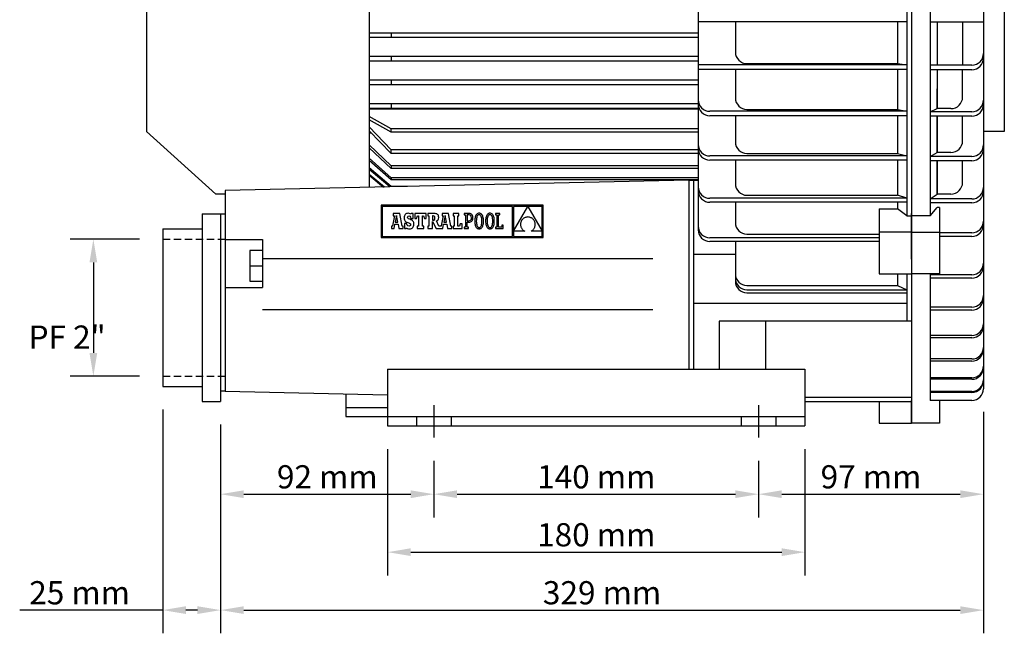
# Model space of a CAD drawing. Extents: x 40 to 1341, y 229 to 810.
# Drawn here: x 568 to 993, y 240 to 505 of the extents above; entities that cross this region are included whole.
import ezdxf

# ---------------------------------------------------------------- set-up
doc = ezdxf.new("R2010")
doc.units = 0
doc.header["$MEASUREMENT"] = 0
doc.linetypes.add('CENTER2', pattern=[28.575, 19.05, -3.175, 3.175, -3.175])
doc.linetypes.add('HIDDEN2', pattern=[4.7625, 3.175, -1.5875])
doc.layers.get('0').update_dxf_attribs({"linetype": 'CONTINUOUS'})
doc.layers.get('DEFPOINTS').update_dxf_attribs({"linetype": 'CONTINUOUS'})
for name, color, linetype in [('CENTER', 4, 'CENTER2'), ('DIM', 1, 'CONTINUOUS'), ('HIDDEN', 7, 'HIDDEN2')]:
    doc.layers.add(name, color=color, linetype=linetype)
doc.dimstyles.get("Standard").update_dxf_attribs({"dimtxt": 0.18, "dimasz": 0.18, "dimexe": 0.18, "dimexo": 0.0625, "dimgap": 0.09, "dimtad": 0, "dimtih": 1, "dimtoh": 1, "dimdec": 4, "dimzin": 0, "dimdsep": 46, "dimtxsty": 'Standard', "dimcen": 0.09, "dimadec": 0, "dimazin": 0, "dimtfac": 1, "dimtdec": 4, "dimtofl": 0, "dimtmove": 0, "dimatfit": 3, "dimfxl": 0, "dimtolj": 1, "dimtzin": 0, "dimarcsym": 0})

# ---------------------------------------------------------------- blocks, each defined once
blk = doc.blocks.new('*D1141')
at = {"layer": 'DEFPOINTS', "color": 0, "lineweight": 0}
for p in [(746.89, 324.46), (886.89, 324.46), (886.89, 300)]:
    blk.add_point(p, dxfattribs=at)
at = {"layer": 'DIM', "color": 0, "lineweight": -2}
for p, q in [((746.89, 314.46), (746.89, 290)), ((886.89, 314.46), (886.89, 290)), ((756.89, 300), (876.89, 300))]:
    blk.add_line(p, q, dxfattribs=at)
at = {"layer": 'DIM', "color": 0, "lineweight": 0}
for points in [[(756.89, 301.67), (756.89, 298.33), (746.89, 300)], [(876.89, 301.67), (876.89, 298.33), (886.89, 300)]]:
    blk.add_solid(points, dxfattribs=at)
at = {"layer": 'DIM', "color": 0, "insert": (816.89, 307.5), "char_height": 10, "attachment_point": 5}
blk.add_mtext('\\A1;140 mm', dxfattribs=at)
blk = doc.blocks.new('*D558')
at = {"layer": 'DEFPOINTS', "color": 0}
for p in [(629.89, 409.96), (600, 350.96), (629.89, 350.96)]:
    blk.add_point(p, dxfattribs=at)
at = {"layer": 'DIM', "color": 0}
for p, q in [((619.89, 409.96), (590, 409.96)), ((600, 399.96), (600, 360.96)), ((619.89, 350.96), (590, 350.96))]:
    blk.add_line(p, q, dxfattribs=at)
for points in [[(598.33, 399.96), (601.67, 399.96), (600, 409.96)], [(598.33, 360.96), (601.67, 360.96), (600, 350.96)]]:
    blk.add_solid(points, dxfattribs=at)
blk.add_text('PF 2"', height=10, dxfattribs=at).set_placement((572.04, 362.76))
blk = doc.blocks.new('*D1143')
at = {"layer": 'DEFPOINTS', "color": 0, "lineweight": 0}
for p in [(654.89, 340), (746.89, 324.46), (746.89, 300)]:
    blk.add_point(p, dxfattribs=at)
at = {"layer": 'DIM', "color": 0, "lineweight": -2}
for p, q in [((654.89, 330), (654.89, 290)), ((746.89, 314.46), (746.89, 290)), ((664.89, 300), (736.89, 300))]:
    blk.add_line(p, q, dxfattribs=at)
at = {"layer": 'DIM', "color": 0, "lineweight": 0}
for points in [[(664.89, 301.67), (664.89, 298.33), (654.89, 300)], [(736.89, 301.67), (736.89, 298.33), (746.89, 300)]]:
    blk.add_solid(points, dxfattribs=at)
at = {"layer": 'DIM', "color": 0, "insert": (700.89, 307.5), "char_height": 10, "attachment_point": 5}
blk.add_mtext('\\A1;92 mm', dxfattribs=at)
blk = doc.blocks.new('*D1142')
at = {"layer": 'DEFPOINTS', "color": 0, "lineweight": 0}
for p in [(983.89, 345.46), (886.89, 324.46), (983.89, 300)]:
    blk.add_point(p, dxfattribs=at)
at = {"layer": 'DIM', "color": 0, "lineweight": -2}
for p, q in [((983.89, 335.46), (983.89, 290)), ((886.89, 314.46), (886.89, 290)), ((896.89, 300), (973.89, 300))]:
    blk.add_line(p, q, dxfattribs=at)
at = {"layer": 'DIM', "color": 0, "lineweight": 0}
for points in [[(896.89, 301.67), (896.89, 298.33), (886.89, 300)], [(973.89, 301.67), (973.89, 298.33), (983.89, 300)]]:
    blk.add_solid(points, dxfattribs=at)
at = {"layer": 'DIM', "color": 0, "insert": (935.39, 307.5), "char_height": 10, "attachment_point": 5}
blk.add_mtext('\\A1;97 mm', dxfattribs=at)
blk = doc.blocks.new('*D1140')
at = {"layer": 'DEFPOINTS', "color": 0, "lineweight": 0}
for p in [(726.89, 329.46), (906.89, 329.46), (906.89, 275)]:
    blk.add_point(p, dxfattribs=at)
at = {"layer": 'DIM', "color": 0, "lineweight": -2}
for p, q in [((726.89, 319.46), (726.89, 265)), ((906.89, 319.46), (906.89, 265)), ((736.89, 275), (896.89, 275))]:
    blk.add_line(p, q, dxfattribs=at)
at = {"layer": 'DIM', "color": 0, "lineweight": 0}
for points in [[(736.89, 276.67), (736.89, 273.33), (726.89, 275)], [(896.89, 276.67), (896.89, 273.33), (906.89, 275)]]:
    blk.add_solid(points, dxfattribs=at)
at = {"layer": 'DIM', "color": 0, "insert": (816.89, 282.5), "char_height": 10, "attachment_point": 5}
blk.add_mtext('\\A1;180 mm', dxfattribs=at)
blk = doc.blocks.new('*D1139')
at = {"layer": 'DEFPOINTS', "color": 0, "lineweight": 0}
for p in [(983.89, 345.46), (654.89, 340), (983.89, 250)]:
    blk.add_point(p, dxfattribs=at)
at = {"layer": 'DIM', "color": 0, "lineweight": -2}
for p, q in [((983.89, 335.46), (983.89, 240)), ((654.89, 330), (654.89, 240)), ((664.89, 250), (973.89, 250))]:
    blk.add_line(p, q, dxfattribs=at)
at = {"layer": 'DIM', "color": 0, "lineweight": 0}
for points in [[(664.89, 251.67), (664.89, 248.33), (654.89, 250)], [(973.89, 251.67), (973.89, 248.33), (983.89, 250)]]:
    blk.add_solid(points, dxfattribs=at)
at = {"layer": 'DIM', "color": 0, "insert": (819.39, 257.5), "char_height": 10, "attachment_point": 5}
blk.add_mtext('\\A1;329 mm', dxfattribs=at)
blk = doc.blocks.new('*D1138')
at = {"layer": 'DEFPOINTS', "color": 0, "lineweight": 0}
for p in [(629.89, 346.46), (654.89, 340), (629.89, 250)]:
    blk.add_point(p, dxfattribs=at)
at = {"layer": 'DIM', "color": 0, "lineweight": -2}
for p, q in [((629.89, 336.46), (629.89, 240)), ((654.89, 330), (654.89, 240)), ((629.89, 250), (568.22, 250)), ((644.89, 250), (639.89, 250))]:
    blk.add_line(p, q, dxfattribs=at)
at = {"layer": 'DIM', "color": 0, "lineweight": 0}
for points in [[(639.89, 251.67), (639.89, 248.33), (629.89, 250)], [(644.89, 251.67), (644.89, 248.33), (654.89, 250)]]:
    blk.add_solid(points, dxfattribs=at)
at = {"layer": 'DIM', "color": 0, "insert": (594.06, 257.5), "char_height": 10, "attachment_point": 5}
blk.add_mtext('\\A1;25 mm', dxfattribs=at)

msp = doc.modelspace()

# ---------------------------------------------------------------- linework, layer by layer
for p, q in [((952.89125, 711.45885), (952.89125, 340.45885)), ((952.89125, 711.45885), (952.89125, 330.60314)), ((983.89125, 706.45885), (983.89125, 345.45885)), ((860.89125, 687.15227), (860.89125, 414.02134)), ((718.89125, 621.45885), (718.89125, 432.33492)), ((622.89125, 594.45885), (622.89125, 456.45885)), ((992.89125, 594.45885), (992.89125, 456.45885)), ((950.89125, 558.57825), (950.89125, 419.99405)), ((960.89125, 558.13922), (960.89125, 419.99405)), ((950.89125, 503.69603), (860.89125, 503.69603)), ((876.89125, 503.59144), (876.89125, 490.71306)), ((946.89125, 503.69603), (946.89125, 485.71306)), ((983.89125, 503.64005), (960.89125, 503.64005)), ((963.89125, 503.64005), (963.89125, 485.04548)), ((974.89125, 503.64005), (974.89125, 485.04548)), ((718.89125, 499.05885), (860.89125, 499.05885)), ((718.89125, 497.05885), (860.89125, 497.05885)), ((728.39125, 499.05885), (728.39125, 497.05885)), ((718.89125, 488.85885), (860.89125, 488.85885)), ((728.39125, 488.85885), (728.39125, 486.85885)), ((718.89125, 486.85885), (860.89125, 486.85885)), ((950.89125, 485.15675), (860.89125, 485.15675)), ((881.89125, 485.71306), (946.89125, 485.71306)), ((946.89125, 485.71306), (950.89125, 485.15675)), ((978.89125, 485.04548), (960.89125, 485.04548)), ((950.89125, 483.20689), (860.89125, 483.20689)), ((876.89125, 483.20689), (876.89125, 470.96257)), ((946.89125, 483.20689), (946.89125, 465.96257)), ((978.89125, 483.09563), (960.89125, 483.09563)), ((963.89125, 483.09563), (963.89125, 466.29285)), ((974.89125, 471.29285), (974.89125, 483.09563)), ((718.89125, 478.65885), (860.89125, 478.65885)), ((718.89125, 476.65885), (860.89125, 476.65885)), ((728.39125, 478.65885), (728.39125, 476.65885)), ((963.89125, 466.29285), (963.89125, 474.78742)), ((718.89125, 468.45885), (860.89125, 468.45885)), ((728.39125, 468.45885), (728.39125, 466.45885)), ((718.89125, 466.45885), (860.89125, 466.45885)), ((860.89125, 466.06604), (718.89125, 466.06604)), ((728.39125, 457.58025), (718.89125, 462.95458)), ((950.89125, 465.13686), (865.89125, 465.13686)), ((950.89125, 463.24909), (865.89125, 463.24909)), ((876.89125, 463.24909), (876.89125, 451.96028)), ((881.89125, 465.96257), (946.89125, 465.96257)), ((946.89125, 465.96257), (950.89125, 465.13686)), ((946.89125, 463.24909), (946.89125, 446.96028)), ((960.89125, 464.97172), (963.89125, 466.29285)), ((978.89125, 464.97172), (960.89125, 464.97172)), ((978.89125, 463.08395), (960.89125, 463.08395)), ((969.89125, 466.29285), (963.89125, 466.29285)), ((963.89125, 463.08395), (963.89125, 447.39417)), ((963.89125, 447.39417), (963.89125, 463.08395)), ((974.89125, 452.39417), (974.89125, 463.08395)), ((728.39125, 456.16603), (718.89125, 461.54037)), ((652.89125, 429.45885), (622.89125, 456.45885)), ((728.39125, 448.46535), (718.89125, 458.47535)), ((728.39125, 446.97319), (718.89125, 456.7456)), ((718.89125, 455.86316), (719.74909, 455.86316)), ((860.89125, 457.58025), (728.39125, 457.58025)), ((728.39125, 456.16603), (728.39125, 457.58025)), ((860.89125, 456.16603), (728.39125, 456.16603)), ((992.89125, 456.45885), (983.89125, 456.45885)), ((728.39125, 441.62831), (718.89125, 450.64372)), ((728.39125, 440.49557), (718.89125, 449.36682)), ((860.89125, 448.46535), (728.39125, 448.46535)), ((728.39125, 446.97319), (728.39125, 448.46535)), ((860.89125, 446.97319), (728.39125, 446.97319)), ((881.89125, 446.96028), (946.89125, 446.96028)), ((946.89125, 446.96028), (950.89125, 445.87556)), ((960.89125, 445.65861), (963.89125, 447.39417)), ((969.89125, 447.39417), (963.89125, 447.39417)), ((718.89125, 444.86719), (728.39125, 436.46986)), ((728.39125, 435.62879), (718.89125, 443.93397)), ((950.89125, 445.87556), (865.89125, 445.87556)), ((950.89125, 444.07362), (865.89125, 444.07362)), ((876.89125, 444.07362), (876.89125, 433.94516)), ((946.89125, 444.07362), (946.89125, 428.94516)), ((978.89125, 445.65861), (960.89125, 445.65861)), ((978.89125, 443.85667), (960.89125, 443.85667)), ((963.89125, 443.85667), (963.89125, 429.4772)), ((963.89125, 429.4772), (963.89125, 443.85667)), ((974.89125, 434.4772), (974.89125, 443.85667)), ((728.39125, 432.70951), (718.89125, 440.71116)), ((727.89264, 432.53745), (718.89125, 440.06382)), ((725.57017, 432.48519), (718.89125, 437.93903)), ((718.89125, 437.54514), (725.12696, 432.47522)), ((860.89125, 441.62831), (728.39125, 441.62831)), ((728.39125, 441.62831), (728.39125, 440.49557)), ((860.89125, 440.49557), (728.39125, 440.49557)), ((856.89125, 435.43992), (656.89125, 430.93992)), ((860.89125, 436.46986), (728.39125, 436.46986)), ((728.39125, 436.46986), (728.39125, 435.62879)), ((860.89125, 435.62879), (728.39125, 435.62879)), ((856.89125, 435.43992), (856.89125, 353.95885)), ((856.89125, 435.43992), (860.89125, 435.43992)), ((858.89125, 435.43992), (858.89125, 353.95885)), ((656.89125, 429.45885), (652.89125, 429.45885)), ((656.89125, 430.93992), (656.89125, 344.49443)), ((735.53986, 432.70951), (728.39125, 432.70951)), ((728.39125, 432.70951), (728.39125, 432.54867)), ((881.89125, 428.94516), (946.89125, 428.94516)), ((950.89125, 427.61506), (946.89125, 428.94516)), ((960.89125, 427.34904), (963.89125, 429.4772)), ((969.89125, 429.4772), (963.89125, 429.4772)), ((950.89125, 427.61506), (865.89125, 427.61506)), ((950.89125, 425.92161), (865.89125, 425.92161)), ((876.89125, 425.92161), (876.89125, 417.14375)), ((946.89125, 425.92161), (946.89125, 423.05551)), ((978.89125, 427.34904), (960.89125, 427.34904)), ((978.89125, 425.65559), (960.89125, 425.65559)), ((646.89125, 420.9147), (646.89125, 339.99445)), ((646.89125, 420.9147), (656.89125, 420.9147)), ((654.89125, 420.9147), (654.89125, 340.00301)), ((938.89125, 423.05551), (938.89125, 395.09889)), ((938.89125, 423.05551), (946.89125, 423.05551)), ((950.89125, 419.99405), (946.89125, 423.05551)), ((952.89125, 401.41294), (952.89125, 421.0909)), ((960.89125, 419.99405), (963.89125, 423.68097)), ((964.89125, 423.68097), (963.89125, 423.68097)), ((964.89125, 423.68097), (964.89125, 395.09889)), ((950.89125, 419.99405), (952.89125, 419.99405)), ((960.89125, 419.99405), (952.89125, 419.99405)), ((629.89125, 414.45885), (629.89125, 346.45885)), ((629.89125, 414.45885), (646.89125, 414.45885)), ((881.89125, 412.14375), (938.89125, 412.14375)), ((952.89125, 413.08101), (938.89125, 413.08101)), ((952.89125, 413.08101), (964.89125, 413.08101)), ((978.89125, 412.76725), (964.89125, 412.76725)), ((969.89125, 412.76725), (964.89125, 412.76725)), ((656.89125, 409.89969), (672.89125, 409.89969)), ((672.89125, 409.89969), (672.89125, 389.12746)), ((938.89125, 410.58501), (865.89125, 410.58501)), ((938.89125, 409.02134), (865.89125, 409.02134)), ((876.89125, 409.02134), (876.89125, 391.83175)), ((978.89125, 411.20359), (964.89125, 411.20359)), ((667.41666, 405.16552), (667.41666, 391.85721)), ((672.89125, 405.16552), (667.41666, 405.16552)), ((858.89125, 403.45885), (876.89125, 403.45885)), ((672.89125, 401.69816), (841.24657, 401.69816)), ((667.41666, 398.51137), (672.89125, 398.51137)), ((938.89125, 395.09889), (952.89125, 395.09889)), ((946.89125, 395.09889), (946.89125, 390.01901)), ((950.89125, 395.09889), (950.89125, 374.56098)), ((964.89125, 395.09889), (952.89125, 395.09889)), ((960.89125, 395.09889), (960.89125, 340.45885)), ((960.89125, 395.09889), (960.89125, 374.56098)), ((667.41666, 391.85721), (672.89125, 391.85721)), ((978.89125, 394.646), (960.89125, 394.646)), ((978.89125, 393.23179), (960.89125, 393.23179)), ((656.89125, 389.12746), (672.89125, 389.12746)), ((881.89125, 390.01901), (946.89125, 390.01901)), ((881.89125, 388.16874), (950.89125, 388.16874)), ((881.89125, 386.83175), (950.89125, 386.83175)), ((946.89125, 390.01901), (950.89125, 388.16874)), ((858.89125, 382.45885), (950.89125, 382.45885)), ((672.89125, 379.62523), (841.24657, 379.62523)), ((978.89125, 380.66379), (960.89125, 380.66379)), ((978.89125, 379.41681), (960.89125, 379.41681)), ((952.89125, 374.56098), (869.89125, 374.56098)), ((869.89125, 374.56098), (869.89125, 353.95885)), ((889.89125, 374.56098), (889.89125, 353.95885)), ((978.89125, 368.50246), (960.89125, 368.50246)), ((978.89125, 367.4384), (960.89125, 367.4384)), ((978.89125, 358.31495), (960.89125, 358.31495)), ((978.89125, 357.44718), (960.89125, 357.44718)), ((726.89125, 353.95885), (906.89125, 353.95885)), ((726.89125, 353.95885), (726.89125, 329.45885)), ((906.89125, 353.95885), (906.89125, 329.45885)), ((978.89125, 350.22937), (960.89125, 350.22937)), ((978.89125, 349.56881), (960.89125, 349.56881)), ((629.89125, 346.45885), (646.89125, 346.45885)), ((656.89125, 344.49443), (654.89125, 344.49443)), ((656.89125, 344.49443), (726.89125, 342.91944)), ((978.89125, 344.3474), (960.89125, 344.3474)), ((646.89125, 340.00301), (654.89125, 340.00301)), ((708.89125, 343.32444), (708.89125, 333.45885)), ((906.89125, 341.91691), (952.89125, 341.91691)), ((906.89125, 339.91691), (952.89125, 339.91691)), ((938.89125, 339.91691), (938.89125, 330.60314)), ((952.89125, 330.60314), (952.89125, 340.45885)), ((952.89125, 340.14658), (952.89125, 330.60314)), ((978.89125, 343.90236), (960.89125, 343.90236)), ((978.89125, 340.45885), (960.89125, 340.45885)), ((964.89125, 340.45885), (964.89125, 330.60314)), ((708.89125, 337.45885), (726.89125, 337.45885)), ((708.89125, 333.45885), (757.2274, 333.45885)), ((726.89125, 333.45885), (906.89125, 333.45885)), ((739.39125, 333.45885), (739.39125, 329.45885)), ((754.39125, 333.45885), (754.39125, 329.45885)), ((879.39125, 333.45885), (879.39125, 329.45885)), ((894.39125, 333.45885), (894.39125, 329.45885)), ((726.89125, 329.45885), (906.89125, 329.45885)), ((938.89125, 330.60314), (952.89125, 330.60314)), ((964.89125, 330.60314), (952.89125, 330.60314))]:
    msp.add_line(p, q)
at = {"color": 7, "linetype": 'Continuous'}
for p, q in [((724.18677, 424.59199), (724.18677, 410.74807)), ((794.06674, 424.59199), (724.18677, 424.59199)), ((724.62677, 424.15199), (724.62677, 411.18807)), ((780.74143, 424.15199), (724.62677, 424.15199)), ((732.19295, 421.05039), (729.36051, 421.05039)), ((729.36051, 421.05039), (729.36051, 420.0095)), ((733.20963, 415.60362), (732.19295, 421.05039)), ((734.52088, 420.6526), (734.33126, 420.37659)), ((734.76153, 420.8699), (734.52088, 420.6526)), ((735.05174, 421.02704), (734.76153, 420.8699)), ((735.39015, 421.1224), (735.05174, 421.02704)), ((735.77527, 421.15452), (735.39015, 421.1224)), ((736.21404, 421.11298), (735.77527, 421.15452)), ((736.57994, 420.98315), (736.21404, 421.11298)), ((736.89786, 420.75736), (736.57994, 420.98315)), ((737.07049, 421.05948), (736.89786, 420.75736)), ((737.87364, 421.05948), (737.07049, 421.05948)), ((737.87364, 418.92651), (737.87364, 421.05948)), ((738.63234, 421.07461), (738.63234, 418.94428)), ((743.54654, 421.07461), (738.63234, 421.07461)), ((743.54654, 418.94428), (743.54654, 421.07461)), ((744.25905, 421.06902), (744.25905, 420.02418)), ((746.91022, 421.06902), (744.25905, 421.06902)), ((747.42137, 421.04652), (746.91022, 421.06902)), ((747.85027, 420.97645), (747.42137, 421.04652)), ((748.20123, 420.85496), (747.85027, 420.97645)), ((748.47866, 420.67823), (748.20123, 420.85496)), ((748.68687, 420.44238), (748.47866, 420.67823)), ((748.83018, 420.14361), (748.68687, 420.44238)), ((750.37169, 421.05039), (750.37169, 420.0095)), ((753.20413, 421.05039), (750.37169, 421.05039)), ((754.22081, 415.60362), (753.20413, 421.05039)), ((757.68403, 421.07461), (755.16653, 421.07461)), ((755.16653, 421.07461), (755.16653, 420.0095)), ((757.68403, 420.0095), (757.68403, 421.07461)), ((759.92806, 421.07226), (759.92836, 420.46738)), ((760.5357, 421.07211), (759.92806, 421.07226)), ((759.92836, 420.46738), (760.5357, 420.46738)), ((762.04736, 421.07211), (760.5357, 421.07211)), ((760.5357, 420.46738), (760.5357, 415.14514)), ((762.01954, 420.46552), (761.18898, 420.46552)), ((761.18898, 420.46552), (761.18898, 417.96455)), ((762.47317, 420.38576), (762.01954, 420.46552)), ((762.44363, 421.03743), (762.04736, 421.07211)), ((762.80264, 420.93193), (762.44363, 421.03743)), ((763.11575, 420.75326), (762.80264, 420.93193)), ((763.37437, 420.49919), (763.11575, 420.75326)), ((763.5698, 420.16741), (763.37437, 420.49919)), ((765.1594, 420.54829), (764.9903, 420.28119)), ((765.35405, 420.77002), (765.1594, 420.54829)), ((765.5741, 420.94497), (765.35405, 420.77002)), ((765.81941, 421.07166), (765.5741, 420.94497)), ((765.92246, 420.43035), (765.73359, 420.2585)), ((766.08987, 421.14874), (765.81941, 421.07166)), ((766.1341, 420.53369), (765.92246, 420.43035)), ((766.38533, 421.17478), (766.08987, 421.14874)), ((766.36674, 420.56819), (766.1341, 420.53369)), ((766.60319, 420.53335), (766.36674, 420.56819)), ((766.68086, 421.14893), (766.38533, 421.17478)), ((766.81956, 420.42927), (766.60319, 420.53335)), ((766.95132, 421.07234), (766.68086, 421.14893)), ((767.0138, 420.25641), (766.81956, 420.42927)), ((767.19667, 420.94627), (766.95132, 421.07234)), ((767.41672, 420.77207), (767.19667, 420.94627)), ((767.61141, 420.55109), (767.41672, 420.77207)), ((767.78054, 420.28465), (767.61141, 420.55109)), ((769.82623, 420.54829), (769.6571, 420.28119)), ((770.02088, 420.77002), (769.82623, 420.54829)), ((770.24094, 420.94497), (770.02088, 420.77002)), ((770.48629, 421.07166), (770.24094, 420.94497)), ((770.58937, 420.43035), (770.40046, 420.2585)), ((770.75678, 421.14874), (770.48629, 421.07166)), ((770.80101, 420.53369), (770.58937, 420.43035)), ((771.05228, 421.17478), (770.75678, 421.14874)), ((771.03369, 420.56819), (770.80101, 420.53369)), ((771.27006, 420.53335), (771.03369, 420.56819)), ((771.34773, 421.14893), (771.05228, 421.17478)), ((771.48643, 420.42927), (771.27006, 420.53335)), ((771.61819, 421.07234), (771.34773, 421.14893)), ((771.68063, 420.25641), (771.48643, 420.42927)), ((771.86351, 420.94627), (771.61819, 421.07234)), ((772.08356, 420.77207), (771.86351, 420.94627)), ((772.27821, 420.55109), (772.08356, 420.77207)), ((772.44734, 420.28465), (772.27821, 420.55109)), ((773.44428, 421.07461), (773.44428, 420.4451)), ((775.33231, 421.07461), (773.44428, 421.07461)), ((773.44428, 420.4451), (774.04882, 420.4451)), ((774.04882, 420.4451), (774.04882, 415.16452)), ((774.70251, 420.44585), (775.33231, 420.44585)), ((774.70251, 415.16776), (774.70251, 420.44585)), ((775.33231, 420.44585), (775.33231, 421.07461)), ((780.74143, 411.18807), (780.74143, 424.15199)), ((787.38928, 424.1345), (781.2014, 424.1345)), ((781.2014, 413.41676), (787.38928, 424.1345)), ((781.2014, 424.1345), (781.2014, 413.41676)), ((793.62674, 424.1345), (787.41143, 424.1345)), ((787.41143, 424.1345), (793.62674, 413.46711)), ((793.62674, 413.46711), (793.62674, 424.1345)), ((794.06674, 410.74807), (794.06674, 424.59199)), ((729.82047, 420.0095), (729.01409, 415.81015)), ((729.36051, 420.0095), (729.82047, 420.0095)), ((729.73174, 414.5384), (730.06568, 416.43597)), ((730.06568, 416.43597), (731.40344, 416.42848)), ((730.74041, 420.15475), (730.20963, 417.37099)), ((730.20963, 417.37099), (731.24698, 417.37114)), ((731.24698, 417.37114), (730.74041, 420.15475)), ((731.40344, 416.42848), (731.72449, 414.5384)), ((734.11068, 419.65451), (734.08259, 419.21149)), ((734.08259, 419.21149), (734.1071, 418.76047)), ((734.1071, 418.76047), (734.18552, 418.37806)), ((734.19405, 420.04336), (734.11068, 419.65451)), ((734.17762, 416.69), (734.17762, 414.54838)), ((735.11894, 416.69), (734.17762, 416.69)), ((734.18552, 418.37806), (734.3253, 418.05459)), ((734.33126, 420.37659), (734.19405, 420.04336)), ((734.3253, 418.05459), (734.53377, 417.78033)), ((734.53377, 417.78033), (734.81838, 417.54567)), ((734.81838, 417.54567), (735.18656, 417.34093)), ((735.36809, 416.08683), (735.11894, 416.69)), ((735.18656, 417.34093), (735.64563, 417.15638)), ((735.50746, 419.42753), (735.57559, 419.73099)), ((735.5836, 419.09102), (735.50746, 419.42753)), ((735.57559, 419.73099), (735.76458, 419.93276)), ((735.8747, 418.8371), (735.5836, 419.09102)), ((735.64563, 417.15638), (736.36849, 416.8576)), ((735.76458, 419.93276), (736.05147, 420.006)), ((736.47474, 418.58124), (735.8747, 418.8371)), ((736.05147, 420.006), (736.46282, 419.87773)), ((736.36849, 416.8576), (736.72482, 416.57996)), ((736.46282, 419.87773), (736.75135, 419.50963)), ((736.9255, 418.40354), (736.47474, 418.58124)), ((736.72482, 416.57996), (736.82012, 416.24091)), ((736.82012, 416.24091), (736.72992, 415.9307)), ((736.75135, 419.50963), (736.89786, 418.92651)), ((736.89786, 418.92651), (737.87364, 418.92651)), ((737.30273, 418.21057), (736.9255, 418.40354)), ((737.61052, 417.99756), (737.30273, 418.21057)), ((737.85308, 417.75973), (737.61052, 417.99756)), ((738.03446, 417.4924), (737.85308, 417.75973)), ((738.15893, 417.19072), (738.03446, 417.4924)), ((738.23056, 416.85001), (738.15893, 417.19072)), ((738.22129, 416.02447), (738.25351, 416.46544)), ((738.25351, 416.46544), (738.23056, 416.85001)), ((738.63234, 418.94428), (739.40687, 418.94428)), ((739.40687, 418.94428), (739.77002, 420.0095)), ((739.77002, 420.0095), (740.30259, 420.0095)), ((740.30259, 420.0095), (740.30259, 415.60362)), ((741.92457, 420.0095), (742.40871, 420.0095)), ((741.92457, 415.60362), (741.92457, 420.0095)), ((742.40871, 420.0095), (742.77186, 418.94428)), ((742.77186, 418.94428), (743.54654, 418.94428)), ((744.25905, 420.02418), (744.68236, 420.02418)), ((744.68236, 420.02418), (744.68236, 415.60276)), ((746.5562, 420.02421), (746.3145, 420.02421)), ((746.3145, 420.02421), (746.3145, 418.14158)), ((746.3145, 418.14158), (746.56485, 418.14158)), ((746.32046, 417.64067), (747.78243, 414.5387)), ((746.3215, 414.5387), (746.32046, 417.64067)), ((746.98834, 419.93879), (746.5562, 420.02421)), ((746.56485, 418.14158), (746.97936, 418.24298)), ((746.97936, 418.24298), (747.21544, 418.5612)), ((747.22088, 419.65187), (746.98834, 419.93879)), ((747.21544, 418.5612), (747.29028, 419.11736)), ((747.29028, 419.11736), (747.22088, 419.65187)), ((747.99831, 417.86523), (748.44047, 418.1057)), ((749.05184, 415.60276), (747.99831, 417.86523)), ((748.44047, 418.1057), (748.73127, 418.40928)), ((748.73127, 418.40928), (748.8909, 418.81001)), ((748.91299, 419.77804), (748.83018, 420.14361)), ((748.8909, 418.81001), (748.93963, 419.34188)), ((748.93963, 419.34188), (748.91299, 419.77804)), ((750.83176, 420.0095), (750.02527, 415.81015)), ((750.37169, 420.0095), (750.83176, 420.0095)), ((750.74306, 414.5384), (751.077, 416.43597)), ((751.077, 416.43597), (752.41462, 416.42848)), ((751.7517, 420.15475), (751.22077, 417.37099)), ((751.22077, 417.37099), (752.25831, 417.37114)), ((752.25831, 417.37114), (751.7517, 420.15475)), ((752.41462, 416.42848), (752.73582, 414.5384)), ((755.16653, 420.0095), (755.57806, 420.0095)), ((755.57806, 420.0095), (755.57806, 415.60362)), ((757.19989, 415.60362), (757.19989, 420.0095)), ((757.19989, 420.0095), (757.68403, 420.0095)), ((758.26515, 416.66873), (757.902, 415.60362)), ((759.01565, 416.66873), (758.26515, 416.66873)), ((759.01565, 414.5384), (759.01565, 416.66873)), ((761.18894, 417.35792), (761.96351, 417.35792)), ((761.18894, 415.14529), (761.18894, 417.35792)), ((761.18898, 417.96455), (761.99153, 417.96455)), ((761.96351, 417.35792), (762.32099, 417.38653)), ((761.99153, 417.96455), (762.37747, 418.01674)), ((762.32099, 417.38653), (762.65392, 417.47296)), ((762.37747, 418.01674), (762.68228, 418.17149)), ((762.80693, 420.14938), (762.47317, 420.38576)), ((762.65392, 417.47296), (762.95512, 417.61824)), ((762.68228, 418.17149), (762.9033, 418.42612)), ((763.0129, 419.76076), (762.80693, 420.14938)), ((762.9033, 418.42612), (763.03786, 418.77794)), ((762.95512, 417.61824), (763.21745, 417.82336)), ((763.08335, 419.22427), (763.0129, 419.76076)), ((763.03786, 418.77794), (763.08335, 419.22427)), ((763.21745, 417.82336), (763.4339, 418.08927)), ((763.4339, 418.08927), (763.59729, 418.41695)), ((763.6934, 419.75565), (763.5698, 420.16741)), ((763.59729, 418.41695), (763.70056, 418.80744)), ((763.73654, 419.26164), (763.6934, 419.75565)), ((763.70056, 418.80744), (763.73654, 419.26164)), ((764.5322, 418.31518), (764.51901, 417.80585)), ((764.51901, 417.80585), (764.53201, 417.29455)), ((764.53201, 417.29455), (764.57102, 416.82076)), ((764.57173, 418.7877), (764.5322, 418.31518)), ((764.57102, 416.82076), (764.63595, 416.38579)), ((764.6374, 419.222), (764.57173, 418.7877)), ((764.63595, 416.38579), (764.72674, 415.99094)), ((764.72916, 419.61662), (764.6374, 419.222)), ((764.84684, 419.97016), (764.72916, 419.61662)), ((764.9903, 420.28119), (764.84684, 419.97016)), ((765.18932, 418.38235), (765.17229, 417.80589)), ((765.17229, 417.80589), (765.18995, 417.23189)), ((765.23916, 418.89212), (765.18932, 418.38235)), ((765.18995, 417.23189), (765.24162, 416.72338)), ((765.32022, 419.33495), (765.23916, 418.89212)), ((765.24162, 416.72338), (765.3254, 416.28096)), ((765.43075, 419.7105), (765.32022, 419.33495)), ((765.3254, 416.28096), (765.43936, 415.90511)), ((765.56911, 420.01844), (765.43075, 419.7105)), ((765.73359, 420.2585), (765.56911, 420.01844)), ((767.18386, 420.01535), (767.0138, 420.25641)), ((767.32766, 419.70663), (767.18386, 420.01535)), ((767.44307, 419.33078), (767.32766, 419.70663)), ((767.33622, 415.90124), (767.44825, 416.27679)), ((767.52812, 418.88836), (767.44307, 419.33078)), ((767.44825, 416.27679), (767.53058, 416.71962)), ((767.58064, 418.37985), (767.52812, 418.88836)), ((767.53058, 416.71962), (767.58128, 417.22939)), ((767.5986, 417.80589), (767.58064, 418.37985)), ((767.58128, 417.22939), (767.5986, 417.80589)), ((767.924, 419.97411), (767.78054, 420.28465)), ((768.04165, 419.62072), (767.924, 419.97411)), ((768.03923, 415.99504), (768.13195, 416.38967)), ((768.1334, 419.22587), (768.04165, 419.62072)), ((768.13195, 416.38967), (768.19841, 416.82397)), ((768.19912, 418.7909), (768.1334, 419.22587)), ((768.19841, 416.82397), (768.23842, 417.29649)), ((768.23861, 418.31712), (768.19912, 418.7909)), ((768.23842, 417.29649), (768.25183, 417.80585)), ((768.25183, 417.80585), (768.23861, 418.31712)), ((769.199, 418.31518), (769.18581, 417.80585)), ((769.18581, 417.80585), (769.19881, 417.29455)), ((769.19881, 417.29455), (769.23782, 416.82076)), ((769.23852, 418.7877), (769.199, 418.31518)), ((769.23782, 416.82076), (769.30275, 416.38579)), ((769.3042, 419.222), (769.23852, 418.7877)), ((769.30275, 416.38579), (769.39354, 415.99094)), ((769.39596, 419.61662), (769.3042, 419.222)), ((769.51364, 419.97016), (769.39596, 419.61662)), ((769.6571, 420.28119), (769.51364, 419.97016)), ((769.85608, 418.38235), (769.83909, 417.80589)), ((769.83909, 417.80589), (769.85675, 417.23189)), ((769.90596, 418.89212), (769.85608, 418.38235)), ((769.85675, 417.23189), (769.90842, 416.72338)), ((769.98706, 419.33495), (769.90596, 418.89212)), ((769.90842, 416.72338), (769.9922, 416.28096)), ((770.09763, 419.7105), (769.98706, 419.33495)), ((769.9922, 416.28096), (770.1062, 415.90511)), ((770.23599, 420.01844), (770.09763, 419.7105)), ((770.40046, 420.2585), (770.23599, 420.01844)), ((771.85066, 420.01535), (771.68063, 420.25641)), ((771.99446, 419.70663), (771.85066, 420.01535)), ((772.10987, 419.33078), (771.99446, 419.70663)), ((772.00302, 415.90124), (772.11505, 416.27679)), ((772.19488, 418.88836), (772.10987, 419.33078)), ((772.11505, 416.27679), (772.19734, 416.71962)), ((772.24744, 418.37985), (772.19488, 418.88836)), ((772.19734, 416.71962), (772.24808, 417.22939)), ((772.2654, 417.80589), (772.24744, 418.37985)), ((772.24808, 417.22939), (772.2654, 417.80589)), ((772.5908, 419.97411), (772.44734, 420.28465)), ((772.70845, 419.62072), (772.5908, 419.97411)), ((772.70606, 415.99504), (772.79875, 416.38967)), ((772.8002, 419.22587), (772.70845, 419.62072)), ((772.79875, 416.38967), (772.86521, 416.82397)), ((772.86588, 418.7909), (772.8002, 419.22587)), ((772.86521, 416.82397), (772.90522, 417.29649)), ((772.90541, 418.31712), (772.86588, 418.7909)), ((772.90522, 417.29649), (772.9186, 417.80585)), ((772.9186, 417.80585), (772.90541, 418.31712)), ((784.2295, 416.62542), (784.21918, 416.36684)), ((784.21918, 416.36684), (784.22965, 416.10726)), ((784.26045, 416.88172), (784.2295, 416.62542)), ((784.31183, 417.13433), (784.26045, 416.88172)), ((784.3835, 417.38196), (784.31183, 417.13433)), ((784.47526, 417.62321), (784.3835, 417.38196)), ((784.58698, 417.85675), (784.47526, 417.62321)), ((784.71845, 418.08124), (784.58698, 417.85675)), ((784.86951, 418.2953), (784.71845, 418.08124)), ((785.04002, 418.49758), (784.86951, 418.2953)), ((785.22979, 418.68672), (785.04002, 418.49758)), ((785.43863, 418.8614), (785.22979, 418.68672)), ((785.66636, 419.02025), (785.43863, 418.8614)), ((785.91286, 419.16192), (785.66636, 419.02025)), ((786.17796, 419.28504), (785.91286, 419.16192)), ((786.46146, 419.38831), (786.17796, 419.28504)), ((786.76317, 419.4703), (786.46146, 419.38831)), ((787.08295, 419.52976), (786.76317, 419.4703)), ((787.42066, 419.56522), (787.08295, 419.52976)), ((787.77683, 419.52808), (787.42066, 419.56522)), ((788.11141, 419.46513), (787.77683, 419.52808)), ((788.42448, 419.37788), (788.11141, 419.46513)), ((788.7161, 419.26798), (788.42448, 419.37788)), ((788.98634, 419.13689), (788.7161, 419.26798)), ((789.23526, 418.98623), (788.98634, 419.13689)), ((789.46299, 418.81751), (789.23526, 418.98623)), ((789.66956, 418.63236), (789.46299, 418.81751)), ((789.85509, 418.43228), (789.66956, 418.63236)), ((790.0196, 418.21885), (789.85509, 418.43228)), ((790.16321, 417.99362), (790.0196, 418.21885)), ((790.28596, 417.75814), (790.16321, 417.99362)), ((790.38799, 417.51398), (790.28596, 417.75814)), ((790.46932, 417.26267), (790.38799, 417.51398)), ((790.53004, 417.00585), (790.46932, 417.26267)), ((790.57024, 416.74496), (790.53004, 417.00585)), ((790.56841, 415.95392), (790.58935, 416.21745)), ((790.58998, 416.48165), (790.57024, 416.74496)), ((790.58935, 416.21745), (790.58998, 416.48165)), ((728.53743, 415.60362), (728.53743, 414.5384)), ((728.71945, 415.60362), (728.53743, 415.60362)), ((728.53743, 414.5384), (729.73174, 414.5384)), ((728.83032, 415.61513), (728.71945, 415.60362)), ((728.93735, 415.6734), (728.83032, 415.61513)), ((729.01409, 415.81015), (728.93735, 415.6734)), ((731.72449, 414.5384), (733.54856, 414.5384)), ((733.54856, 415.60362), (733.20963, 415.60362)), ((733.54856, 414.5384), (733.54856, 415.60362)), ((734.17762, 414.54838), (734.92034, 414.54838)), ((734.92034, 414.54838), (735.11894, 414.91108)), ((735.11894, 414.91108), (735.5421, 414.64662)), ((735.70166, 415.74459), (735.36809, 416.08683)), ((735.5421, 414.64662), (735.96523, 414.49921)), ((736.1465, 415.63648), (735.70166, 415.74459)), ((735.96523, 414.49921), (736.44013, 414.45346)), ((736.49001, 415.71642), (736.1465, 415.63648)), ((736.44013, 414.45346), (736.83789, 414.48926)), ((736.72992, 415.9307), (736.49001, 415.71642)), ((736.83789, 414.48926), (737.19347, 414.5942)), ((737.19347, 414.5942), (737.50345, 414.76449)), ((737.50345, 414.76449), (737.7646, 414.99643)), ((737.7646, 414.99643), (737.97348, 415.28622)), ((737.97348, 415.28622), (738.12681, 415.63014)), ((738.12681, 415.63014), (738.22129, 416.02447)), ((739.69745, 415.60362), (739.69745, 414.5384)), ((740.30259, 415.60362), (739.69745, 415.60362)), ((739.69745, 414.5384), (742.50553, 414.5384)), ((742.50553, 415.60362), (741.92457, 415.60362)), ((742.50553, 414.5384), (742.50553, 415.60362)), ((744.25905, 415.60276), (744.25905, 414.5387)), ((744.68236, 415.60276), (744.25905, 415.60276)), ((744.25905, 414.5387), (746.3215, 414.5387)), ((747.78243, 414.5387), (750.74306, 414.5384)), ((749.73074, 415.60362), (749.05184, 415.60276)), ((749.84161, 415.61513), (749.73074, 415.60362)), ((749.9486, 415.6734), (749.84161, 415.61513)), ((750.02527, 415.81015), (749.9486, 415.6734)), ((752.73582, 414.5384), (754.55974, 414.5384)), ((754.55974, 415.60362), (754.22081, 415.60362)), ((754.55974, 414.5384), (754.55974, 415.60362)), ((755.16653, 415.60362), (755.16653, 414.5384)), ((755.57806, 415.60362), (755.16653, 415.60362)), ((755.16653, 414.5384), (759.01565, 414.5384)), ((757.902, 415.60362), (757.19989, 415.60362)), ((760.5357, 415.14514), (759.93275, 415.14499)), ((759.93275, 415.14499), (759.93275, 414.53955)), ((759.93275, 414.53955), (761.79907, 414.53955)), ((761.79833, 415.14499), (761.18894, 415.14529)), ((761.79907, 414.53955), (761.79833, 415.14499)), ((764.72674, 415.99094), (764.8433, 415.63756)), ((764.8433, 415.63756), (764.98561, 415.32701)), ((764.98561, 415.32701), (765.15358, 415.06058)), ((765.15358, 415.06058), (765.34715, 414.83959)), ((765.34715, 414.83959), (765.56624, 414.6654)), ((765.43936, 415.90511), (765.58159, 415.59639)), ((765.56624, 414.6654), (765.81081, 414.53933)), ((765.58159, 415.59639), (765.75016, 415.35533)), ((765.75016, 415.35533), (765.94314, 415.18247)), ((765.81081, 414.53933), (766.08078, 414.46274)), ((765.94314, 415.18247), (766.15865, 415.07839)), ((766.08078, 414.46274), (766.37609, 414.43688)), ((766.15865, 415.07839), (766.39476, 415.04355)), ((766.37609, 414.43688), (766.67177, 414.46292)), ((766.39476, 415.04355), (766.62778, 415.07805)), ((766.62778, 415.07805), (766.84027, 415.18139)), ((766.67177, 414.46292), (766.94271, 414.54)), ((766.84027, 415.18139), (767.03037, 415.35324)), ((766.94271, 414.54), (767.18881, 414.6667)), ((767.03037, 415.35324), (767.19634, 415.5933)), ((767.18881, 414.6667), (767.40983, 414.84164)), ((767.19634, 415.5933), (767.33622, 415.90124)), ((767.40983, 414.84164), (767.60556, 415.06337)), ((767.60556, 415.06337), (767.77585, 415.33048)), ((767.77585, 415.33048), (767.92046, 415.64151)), ((767.92046, 415.64151), (768.03923, 415.99504)), ((769.39354, 415.99094), (769.5101, 415.63756)), ((769.5101, 415.63756), (769.65241, 415.32701)), ((769.65241, 415.32701), (769.82035, 415.06058)), ((769.82035, 415.06058), (770.01392, 414.83959)), ((770.01392, 414.83959), (770.23304, 414.6654)), ((770.1062, 415.90511), (770.24843, 415.59639)), ((770.23304, 414.6654), (770.47761, 414.53933)), ((770.24843, 415.59639), (770.417, 415.35533)), ((770.417, 415.35533), (770.61001, 415.18247)), ((770.47761, 414.53933), (770.74758, 414.46274)), ((770.61001, 415.18247), (770.82548, 415.07839)), ((770.74758, 414.46274), (771.04289, 414.43688)), ((770.82548, 415.07839), (771.06156, 415.04355)), ((771.04289, 414.43688), (771.33857, 414.46292)), ((771.06156, 415.04355), (771.29454, 415.07805)), ((771.29454, 415.07805), (771.50703, 415.18139)), ((771.33857, 414.46292), (771.60955, 414.54)), ((771.50703, 415.18139), (771.69717, 415.35324)), ((771.60955, 414.54), (771.85565, 414.6667)), ((771.69717, 415.35324), (771.86314, 415.5933)), ((771.85565, 414.6667), (772.07667, 414.84164)), ((771.86314, 415.5933), (772.00302, 415.90124)), ((772.07667, 414.84164), (772.27244, 415.06337)), ((772.27244, 415.06337), (772.44268, 415.33048)), ((772.44268, 415.33048), (772.5873, 415.64151)), ((772.5873, 415.64151), (772.70606, 415.99504)), ((774.04882, 415.16452), (773.42096, 415.16452)), ((773.42096, 415.16452), (773.42096, 414.5384)), ((773.42096, 414.5384), (776.78445, 414.5384)), ((776.17741, 415.16776), (774.70251, 415.16776)), ((776.17741, 415.96736), (776.17741, 415.16776)), ((776.78445, 415.96736), (776.17741, 415.96736)), ((776.78445, 414.5384), (776.78445, 415.96736)), ((781.2014, 413.41023), (781.2014, 411.18822)), ((786.03844, 413.41023), (781.2014, 413.41023)), ((784.22965, 416.10726), (784.26105, 415.84812)), ((784.26105, 415.84812), (784.31362, 415.5907)), ((784.31362, 415.5907), (784.38745, 415.33641)), ((784.38745, 415.33641), (784.48275, 415.08655)), ((784.48275, 415.08655), (784.59972, 414.84247)), ((784.59972, 414.84247), (784.73845, 414.60558)), ((784.73845, 414.60558), (784.8992, 414.37721)), ((784.8992, 414.37721), (785.08208, 414.15869)), ((785.08208, 414.15869), (785.28727, 413.95137)), ((785.28727, 413.95137), (785.51496, 413.75661)), ((785.51496, 413.75661), (785.7653, 413.57578)), ((785.7653, 413.57578), (786.03844, 413.41023)), ((788.76192, 413.41023), (789.02042, 413.54427)), ((793.62674, 413.41023), (788.76192, 413.41023)), ((789.02042, 413.54427), (789.25959, 413.69771)), ((789.25959, 413.69771), (789.47927, 413.86893)), ((789.47927, 413.86893), (789.67944, 414.05639)), ((789.67944, 414.05639), (789.86, 414.25856)), ((789.86, 414.25856), (790.02086, 414.47381)), ((790.02086, 414.47381), (790.16198, 414.70068)), ((790.16198, 414.70068), (790.28324, 414.93754)), ((790.28324, 414.93754), (790.3846, 415.18285)), ((790.3846, 415.18285), (790.46597, 415.43502)), ((790.46597, 415.43502), (790.52725, 415.69259)), ((790.52725, 415.69259), (790.56841, 415.95392)), ((793.62674, 411.18822), (793.62674, 413.41023)), ((724.18677, 410.74807), (794.06674, 410.74807)), ((724.62677, 411.18807), (780.74143, 411.18807)), ((781.2014, 411.18822), (793.62674, 411.18822))]:
    msp.add_line(p, q, dxfattribs=at)
for centre, start, end in [((881.89125, 490.71306), 180, 270), ((978.89125, 490.04548), 270, 0), ((978.89125, 488.09563), 270, 0), ((865.89125, 470.13686), 180, 270), ((865.89125, 468.24909), 180, 270), ((881.89125, 470.96257), 180, 270), ((969.89125, 471.29285), 270, 0), ((978.89125, 469.97172), 270, 0), ((978.89125, 468.08395), 270, 0), ((865.89125, 450.87556), 180, 270), ((881.89125, 451.96028), 180, 270), ((969.89125, 452.39417), 270, 0), ((978.89125, 450.65861), 270, 0), ((865.89125, 449.07362), 180, 270), ((978.89125, 448.85667), 270, 0), ((881.89125, 433.94516), 180, 270), ((969.89125, 434.4772), 270, 0), ((865.89125, 432.61506), 180, 270), ((865.89125, 430.92161), 180, 270), ((978.89125, 432.34904), 270, 0), ((978.89125, 430.65559), 270, 0), ((881.89125, 417.14375), 180, 270), ((978.89125, 417.76725), 270, 0), ((978.89125, 416.20359), 270, 0), ((865.89125, 415.58501), 180, 270), ((865.89125, 414.02134), 180, 270), ((978.89125, 399.646), 270, 0), ((881.89125, 395.01901), 180, 270), ((978.89125, 398.23179), 270, 0), ((978.89125, 398.23179), 270, 0), ((881.89125, 393.16874), 180, 270), ((881.89125, 391.83175), 180, 270), ((978.89125, 385.66379), 270, 0), ((978.89125, 384.41681), 270, 0), ((978.89125, 373.50246), 270, 0), ((978.89125, 373.50246), 270, 0), ((978.89125, 372.4384), 270, 0), ((978.89125, 363.31495), 270, 0), ((978.89125, 362.44718), 270, 0), ((978.89125, 355.22937), 270, 0), ((978.89125, 354.56881), 270, 0), ((978.89125, 349.3474), 270, 0), ((978.89125, 348.90236), 270, 0), ((978.89125, 345.45885), 270, 0)]:
    msp.add_arc(centre, 5, start, end)
at = {"layer": 'CENTER'}
for p, q in [((746.89125, 338.45885), (746.89125, 324.45885)), ((886.89125, 338.45885), (886.89125, 324.45885))]:
    msp.add_line(p, q, dxfattribs=at)
at = {"layer": 'HIDDEN'}
for p, q in [((629.89125, 409.95885), (656.89125, 409.95885)), ((629.89125, 350.95885), (656.89125, 350.95885))]:
    msp.add_line(p, q, dxfattribs=at)

# ---------------------------------------------------------------- dimensions: what is measured, and where the dimension line sits
at = {"layer": 'DIM'}
dim = msp.add_linear_dim(base=(600, 350.95885), p1=(629.89125, 409.95885), p2=(629.89125, 350.95885), angle=90, text='PF 2"', dimstyle='Standard', override={"dimscale": 5, "dimtxt": 2, "dimasz": 2, "dimexe": 2, "dimexo": 2, "dimgap": 0.5, "dimtad": 1, "dimtih": 0, "dimtoh": 0, "dimdec": 0, "dimzin": 8, "dimlunit": 6, "dimcen": 1, "dimtdec": 0, "dimtofl": 1}, dxfattribs=at)
dim.commit()
dim.dimension.update_dxf_attribs({"geometry": '*D558', "text_midpoint": (592.04215, 380.45885)})
for base, p1, p2, picture, middle in [((629.89125, 250), (654.89125, 340.00301), (629.89125, 346.45885), '*D1138', (594.05791, 257.5)), ((983.89125, 250), (654.89125, 340.00301), (983.89125, 345.45885), '*D1139', (819.39125, 257.5)), ((983.89125, 300), (886.89125, 324.45885), (983.89125, 345.45885), '*D1142', (935.39125, 307.5)), ((746.89125, 300), (654.89125, 340.00301), (746.89125, 324.45885), '*D1143', (700.89125, 307.5)), ((906.89125, 275), (726.89125, 329.45885), (906.89125, 329.45885), '*D1140', (816.89125, 282.5)), ((886.89125, 300), (746.89125, 324.45885), (886.89125, 324.45885), '*D1141', (816.89125, 307.5))]:
    dim = msp.add_linear_dim(base=base, p1=p1, p2=p2, dimstyle='Standard', override={"dimscale": 5, "dimtxt": 2, "dimasz": 2, "dimexe": 2, "dimexo": 2, "dimgap": 0.5, "dimtad": 1, "dimtih": 0, "dimtoh": 0, "dimzin": 8, "dimpost": ' mm', "dimcen": 1, "dimtofl": 1}, dxfattribs=at)
    dim.commit()
    dim.dimension.update_dxf_attribs({"geometry": picture, "text_midpoint": middle})

doc.saveas('drawing.dxf')
